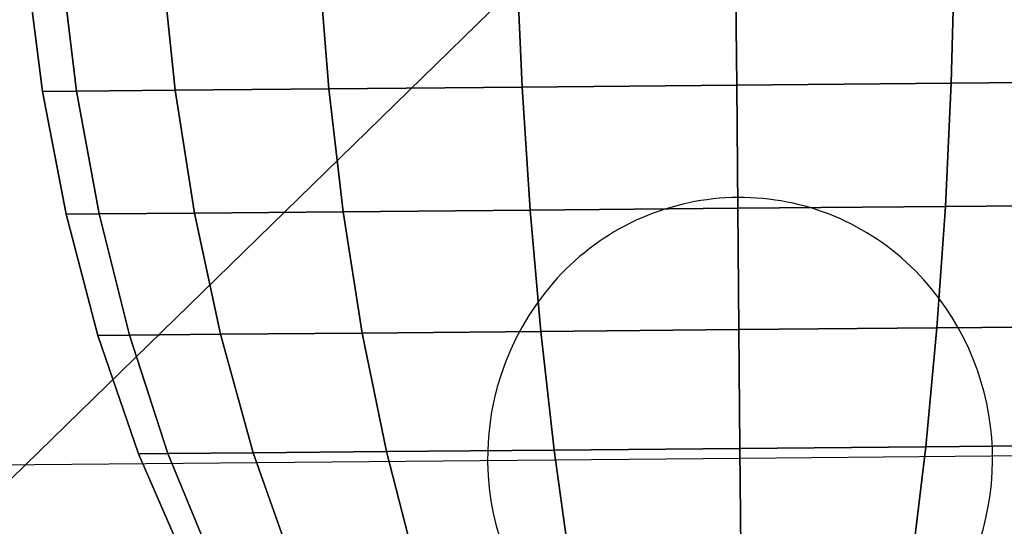
# Model space of a CAD drawing. Extents: x 7590 to 34960, y 7721 to 27806.
# Drawn here: x 26568 to 26603, y 18247 to 18265 of the extents above; entities that cross this region are included whole.
import ezdxf

# ---------------------------------------------------------------- set-up
doc = ezdxf.new("R2010")
doc.units = 0
doc.header["$LTSCALE"] = 350
doc.header["$MEASUREMENT"] = 0
doc.layers.add('PENTAGODE-XL-01', color=7, linetype='CONTINUOUS')

msp = doc.modelspace()

# ---------------------------------------------------------------- linework, layer by layer
at = {"layer": 'PENTAGODE-XL-01'}
for p, q in [((25926.779, 17624.489), (26593.407, 18274.366)), ((26585.73, 18262.998), (26585.524, 18267.5)), ((26585.524, 18267.5), (26585.73, 18262.998)), ((26585.524, 18267.5), (26585.73, 18262.998)), ((26585.73, 18262.998), (26585.524, 18267.5)), ((26585.524, 18267.5), (26585.73, 18262.998)), ((26585.73, 18262.998), (26585.524, 18267.5)), ((26585.73, 18262.998), (26585.524, 18267.5)), ((26585.524, 18267.5), (26585.73, 18262.998)), ((26593.467, 18267.571), (26593.508, 18263.067)), ((26593.508, 18263.067), (26593.467, 18267.571)), ((26593.508, 18263.067), (26593.467, 18267.571)), ((26593.467, 18267.571), (26593.508, 18263.067)), ((26593.467, 18267.571), (26593.508, 18263.067)), ((26593.508, 18263.067), (26593.467, 18267.571)), ((26593.508, 18263.067), (26593.467, 18267.571)), ((26593.467, 18267.571), (26593.508, 18263.067)), ((26601.411, 18267.641), (26601.286, 18263.137)), ((26601.286, 18263.137), (26601.411, 18267.641)), ((26601.286, 18263.137), (26601.411, 18267.641)), ((26601.411, 18267.641), (26601.286, 18263.137)), ((26601.286, 18263.137), (26601.411, 18267.641)), ((26601.411, 18267.641), (26601.286, 18263.137)), ((26601.411, 18267.641), (26601.286, 18263.137)), ((26601.286, 18263.137), (26601.411, 18267.641)), ((26567.761, 18267.341), (26568.338, 18262.843)), ((26567.761, 18267.341), (26568.338, 18262.843)), ((26568.338, 18262.843), (26567.761, 18267.341)), ((26568.338, 18262.843), (26567.761, 18267.341)), ((26569.57, 18262.854), (26569.019, 18267.353)), ((26569.019, 18267.353), (26569.57, 18262.854)), ((26569.019, 18267.353), (26569.57, 18262.854)), ((26569.57, 18262.854), (26569.019, 18267.353)), ((26569.019, 18267.353), (26569.57, 18262.854)), ((26569.57, 18262.854), (26569.019, 18267.353)), ((26569.57, 18262.854), (26569.019, 18267.353)), ((26569.019, 18267.353), (26569.57, 18262.854)), ((26573.145, 18262.886), (26572.67, 18267.385)), ((26572.67, 18267.385), (26573.145, 18262.886)), ((26572.67, 18267.385), (26573.145, 18262.886)), ((26573.145, 18262.886), (26572.67, 18267.385)), ((26572.67, 18267.385), (26573.145, 18262.886)), ((26573.145, 18262.886), (26572.67, 18267.385)), ((26573.145, 18262.886), (26572.67, 18267.385)), ((26572.67, 18267.385), (26573.145, 18262.886)), ((26578.713, 18262.935), (26578.357, 18267.436)), ((26578.357, 18267.436), (26578.713, 18262.935)), ((26578.357, 18267.436), (26578.713, 18262.935)), ((26578.713, 18262.935), (26578.357, 18267.436)), ((26578.357, 18267.436), (26578.713, 18262.935)), ((26578.713, 18262.935), (26578.357, 18267.436)), ((26578.713, 18262.935), (26578.357, 18267.436)), ((26578.357, 18267.436), (26578.713, 18262.935)), ((26568.338, 18262.843), (26569.57, 18262.854)), ((26569.57, 18262.854), (26568.338, 18262.843)), ((26569.57, 18262.854), (26568.338, 18262.843)), ((26568.338, 18262.843), (26569.57, 18262.854)), ((26568.338, 18262.843), (26569.57, 18262.854)), ((26569.57, 18262.854), (26568.338, 18262.843)), ((26569.57, 18262.854), (26568.338, 18262.843)), ((26568.338, 18262.843), (26569.57, 18262.854)), ((26569.57, 18262.854), (26573.145, 18262.886)), ((26573.145, 18262.886), (26569.57, 18262.854)), ((26573.145, 18262.886), (26569.57, 18262.854)), ((26569.57, 18262.854), (26573.145, 18262.886)), ((26569.57, 18262.854), (26573.145, 18262.886)), ((26573.145, 18262.886), (26569.57, 18262.854)), ((26573.145, 18262.886), (26569.57, 18262.854)), ((26569.57, 18262.854), (26573.145, 18262.886)), ((26570.386, 18258.4), (26569.57, 18262.854)), ((26569.57, 18262.854), (26570.386, 18258.4)), ((26569.57, 18262.854), (26570.386, 18258.4)), ((26570.386, 18258.4), (26569.57, 18262.854)), ((26569.57, 18262.854), (26570.386, 18258.4)), ((26570.386, 18258.4), (26569.57, 18262.854)), ((26570.386, 18258.4), (26569.57, 18262.854)), ((26569.57, 18262.854), (26570.386, 18258.4)), ((26573.145, 18262.886), (26578.713, 18262.935)), ((26578.713, 18262.935), (26573.145, 18262.886)), ((26578.713, 18262.935), (26573.145, 18262.886)), ((26573.145, 18262.886), (26578.713, 18262.935)), ((26573.145, 18262.886), (26578.713, 18262.935)), ((26578.713, 18262.935), (26573.145, 18262.886)), ((26578.713, 18262.935), (26573.145, 18262.886)), ((26573.145, 18262.886), (26578.713, 18262.935)), ((26573.845, 18258.431), (26573.145, 18262.886)), ((26573.145, 18262.886), (26573.845, 18258.431)), ((26573.145, 18262.886), (26573.845, 18258.431)), ((26573.845, 18258.431), (26573.145, 18262.886)), ((26573.145, 18262.886), (26573.845, 18258.431)), ((26573.845, 18258.431), (26573.145, 18262.886)), ((26573.845, 18258.431), (26573.145, 18262.886)), ((26573.145, 18262.886), (26573.845, 18258.431)), ((26578.713, 18262.935), (26585.73, 18262.998)), ((26585.73, 18262.998), (26578.713, 18262.935)), ((26585.73, 18262.998), (26578.713, 18262.935)), ((26578.713, 18262.935), (26585.73, 18262.998)), ((26578.713, 18262.935), (26585.73, 18262.998)), ((26585.73, 18262.998), (26578.713, 18262.935)), ((26585.73, 18262.998), (26578.713, 18262.935)), ((26578.713, 18262.935), (26585.73, 18262.998)), ((26579.233, 18258.479), (26578.713, 18262.935)), ((26578.713, 18262.935), (26579.233, 18258.479)), ((26578.713, 18262.935), (26579.233, 18258.479)), ((26579.233, 18258.479), (26578.713, 18262.935)), ((26578.713, 18262.935), (26579.233, 18258.479)), ((26579.233, 18258.479), (26578.713, 18262.935)), ((26579.233, 18258.479), (26578.713, 18262.935)), ((26578.713, 18262.935), (26579.233, 18258.479)), ((26585.73, 18262.998), (26593.508, 18263.067)), ((26593.508, 18263.067), (26585.73, 18262.998)), ((26593.508, 18263.067), (26585.73, 18262.998)), ((26585.73, 18262.998), (26593.508, 18263.067)), ((26585.73, 18262.998), (26593.508, 18263.067)), ((26593.508, 18263.067), (26585.73, 18262.998)), ((26593.508, 18263.067), (26585.73, 18262.998)), ((26585.73, 18262.998), (26593.508, 18263.067)), ((26586.022, 18258.539), (26585.73, 18262.998)), ((26585.73, 18262.998), (26586.022, 18258.539)), ((26585.73, 18262.998), (26586.022, 18258.539)), ((26586.022, 18258.539), (26585.73, 18262.998)), ((26585.73, 18262.998), (26586.022, 18258.539)), ((26586.022, 18258.539), (26585.73, 18262.998)), ((26586.022, 18258.539), (26585.73, 18262.998)), ((26585.73, 18262.998), (26586.022, 18258.539)), ((26601.286, 18263.137), (26593.508, 18263.067)), ((26593.508, 18263.067), (26601.286, 18263.137)), ((26593.508, 18263.067), (26601.286, 18263.137)), ((26601.286, 18263.137), (26593.508, 18263.067)), ((26601.286, 18263.137), (26593.508, 18263.067)), ((26593.508, 18263.067), (26601.286, 18263.137)), ((26593.508, 18263.067), (26601.286, 18263.137)), ((26601.286, 18263.137), (26593.508, 18263.067)), ((26593.508, 18263.067), (26593.547, 18258.606)), ((26593.547, 18258.606), (26593.508, 18263.067)), ((26593.547, 18258.606), (26593.508, 18263.067)), ((26593.508, 18263.067), (26593.547, 18258.606)), ((26593.508, 18263.067), (26593.547, 18258.606)), ((26593.547, 18258.606), (26593.508, 18263.067)), ((26593.547, 18258.606), (26593.508, 18263.067)), ((26593.508, 18263.067), (26593.547, 18258.606)), ((26601.286, 18263.137), (26601.073, 18258.673)), ((26601.073, 18258.673), (26601.286, 18263.137)), ((26601.073, 18258.673), (26601.286, 18263.137)), ((26601.286, 18263.137), (26601.073, 18258.673)), ((26601.073, 18258.673), (26601.286, 18263.137)), ((26601.286, 18263.137), (26601.073, 18258.673)), ((26601.286, 18263.137), (26601.073, 18258.673)), ((26601.073, 18258.673), (26601.286, 18263.137)), ((26608.302, 18263.199), (26601.286, 18263.137)), ((26601.286, 18263.137), (26608.302, 18263.199)), ((26601.286, 18263.137), (26608.302, 18263.199)), ((26608.302, 18263.199), (26601.286, 18263.137)), ((26608.302, 18263.199), (26601.286, 18263.137)), ((26601.286, 18263.137), (26608.302, 18263.199)), ((26601.286, 18263.137), (26608.302, 18263.199)), ((26608.302, 18263.199), (26601.286, 18263.137)), ((26568.338, 18262.843), (26569.194, 18258.389)), ((26568.338, 18262.843), (26569.194, 18258.389)), ((26569.194, 18258.389), (26568.338, 18262.843)), ((26569.194, 18258.389), (26568.338, 18262.843)), ((26586.022, 18258.539), (26593.547, 18258.606)), ((26593.547, 18258.606), (26586.022, 18258.539)), ((26593.547, 18258.606), (26586.022, 18258.539)), ((26586.022, 18258.539), (26593.547, 18258.606)), ((26586.022, 18258.539), (26593.547, 18258.606)), ((26593.547, 18258.606), (26586.022, 18258.539)), ((26593.547, 18258.606), (26586.022, 18258.539)), ((26586.022, 18258.539), (26593.547, 18258.606)), ((26601.073, 18258.673), (26593.547, 18258.606)), ((26593.547, 18258.606), (26601.073, 18258.673)), ((26593.547, 18258.606), (26601.073, 18258.673)), ((26601.073, 18258.673), (26593.547, 18258.606)), ((26601.073, 18258.673), (26593.547, 18258.606)), ((26593.547, 18258.606), (26601.073, 18258.673)), ((26593.547, 18258.606), (26601.073, 18258.673)), ((26601.073, 18258.673), (26593.547, 18258.606)), ((26593.547, 18258.606), (26593.587, 18254.21)), ((26593.587, 18254.21), (26593.547, 18258.606)), ((26593.587, 18254.21), (26593.547, 18258.606)), ((26593.547, 18258.606), (26593.587, 18254.21)), ((26593.547, 18258.606), (26593.587, 18254.21)), ((26593.587, 18254.21), (26593.547, 18258.606)), ((26593.587, 18254.21), (26593.547, 18258.606)), ((26593.547, 18258.606), (26593.587, 18254.21)), ((26601.073, 18258.673), (26600.768, 18254.274)), ((26600.768, 18254.274), (26601.073, 18258.673)), ((26600.768, 18254.274), (26601.073, 18258.673)), ((26601.073, 18258.673), (26600.768, 18254.274)), ((26600.768, 18254.274), (26601.073, 18258.673)), ((26601.073, 18258.673), (26600.768, 18254.274)), ((26601.073, 18258.673), (26600.768, 18254.274)), ((26600.768, 18254.274), (26601.073, 18258.673)), ((26607.862, 18258.734), (26601.073, 18258.673)), ((26601.073, 18258.673), (26607.862, 18258.734)), ((26601.073, 18258.673), (26607.862, 18258.734)), ((26607.862, 18258.734), (26601.073, 18258.673)), ((26607.862, 18258.734), (26601.073, 18258.673)), ((26601.073, 18258.673), (26607.862, 18258.734)), ((26601.073, 18258.673), (26607.862, 18258.734)), ((26607.862, 18258.734), (26601.073, 18258.673)), ((26569.194, 18258.389), (26570.386, 18258.4)), ((26570.386, 18258.4), (26569.194, 18258.389)), ((26570.386, 18258.4), (26569.194, 18258.389)), ((26569.194, 18258.389), (26570.386, 18258.4)), ((26569.194, 18258.389), (26570.386, 18258.4)), ((26570.386, 18258.4), (26569.194, 18258.389)), ((26570.386, 18258.4), (26569.194, 18258.389)), ((26569.194, 18258.389), (26570.386, 18258.4)), ((26569.194, 18258.389), (26570.346, 18254.002)), ((26569.194, 18258.389), (26570.346, 18254.002)), ((26570.346, 18254.002), (26569.194, 18258.389)), ((26570.346, 18254.002), (26569.194, 18258.389)), ((26570.386, 18258.4), (26573.845, 18258.431)), ((26573.845, 18258.431), (26570.386, 18258.4)), ((26573.845, 18258.431), (26570.386, 18258.4)), ((26570.386, 18258.4), (26573.845, 18258.431)), ((26570.386, 18258.4), (26573.845, 18258.431)), ((26573.845, 18258.431), (26570.386, 18258.4)), ((26573.845, 18258.431), (26570.386, 18258.4)), ((26570.386, 18258.4), (26573.845, 18258.431)), ((26571.483, 18254.013), (26570.386, 18258.4)), ((26570.386, 18258.4), (26571.483, 18254.013)), ((26570.386, 18258.4), (26571.483, 18254.013)), ((26571.483, 18254.013), (26570.386, 18258.4)), ((26570.386, 18258.4), (26571.483, 18254.013)), ((26571.483, 18254.013), (26570.386, 18258.4)), ((26571.483, 18254.013), (26570.386, 18258.4)), ((26570.386, 18258.4), (26571.483, 18254.013)), ((26573.845, 18258.431), (26579.233, 18258.479)), ((26579.233, 18258.479), (26573.845, 18258.431)), ((26579.233, 18258.479), (26573.845, 18258.431)), ((26573.845, 18258.431), (26579.233, 18258.479)), ((26573.845, 18258.431), (26579.233, 18258.479)), ((26579.233, 18258.479), (26573.845, 18258.431)), ((26579.233, 18258.479), (26573.845, 18258.431)), ((26573.845, 18258.431), (26579.233, 18258.479)), ((26574.784, 18254.042), (26573.845, 18258.431)), ((26573.845, 18258.431), (26574.784, 18254.042)), ((26573.845, 18258.431), (26574.784, 18254.042)), ((26574.784, 18254.042), (26573.845, 18258.431)), ((26573.845, 18258.431), (26574.784, 18254.042)), ((26574.784, 18254.042), (26573.845, 18258.431)), ((26574.784, 18254.042), (26573.845, 18258.431)), ((26573.845, 18258.431), (26574.784, 18254.042)), ((26579.233, 18258.479), (26586.022, 18258.539)), ((26586.022, 18258.539), (26579.233, 18258.479)), ((26586.022, 18258.539), (26579.233, 18258.479)), ((26579.233, 18258.479), (26586.022, 18258.539)), ((26579.233, 18258.479), (26586.022, 18258.539)), ((26586.022, 18258.539), (26579.233, 18258.479)), ((26586.022, 18258.539), (26579.233, 18258.479)), ((26579.233, 18258.479), (26586.022, 18258.539)), ((26579.926, 18254.088), (26579.233, 18258.479)), ((26579.233, 18258.479), (26579.926, 18254.088)), ((26579.233, 18258.479), (26579.926, 18254.088)), ((26579.926, 18254.088), (26579.233, 18258.479)), ((26579.233, 18258.479), (26579.926, 18254.088)), ((26579.926, 18254.088), (26579.233, 18258.479)), ((26579.926, 18254.088), (26579.233, 18258.479)), ((26579.233, 18258.479), (26579.926, 18254.088)), ((26586.405, 18254.146), (26586.022, 18258.539)), ((26586.022, 18258.539), (26586.405, 18254.146)), ((26586.022, 18258.539), (26586.405, 18254.146)), ((26586.405, 18254.146), (26586.022, 18258.539)), ((26586.022, 18258.539), (26586.405, 18254.146)), ((26586.405, 18254.146), (26586.022, 18258.539)), ((26586.405, 18254.146), (26586.022, 18258.539)), ((26586.022, 18258.539), (26586.405, 18254.146)), ((26607.247, 18254.331), (26600.768, 18254.274)), ((26600.768, 18254.274), (26607.247, 18254.331)), ((26600.768, 18254.274), (26607.247, 18254.331)), ((26607.247, 18254.331), (26600.768, 18254.274)), ((26607.247, 18254.331), (26600.768, 18254.274)), ((26600.768, 18254.274), (26607.247, 18254.331)), ((26600.768, 18254.274), (26607.247, 18254.331)), ((26607.247, 18254.331), (26600.768, 18254.274)), ((26570.346, 18254.002), (26571.483, 18254.013)), ((26571.483, 18254.013), (26570.346, 18254.002)), ((26571.483, 18254.013), (26570.346, 18254.002)), ((26570.346, 18254.002), (26571.483, 18254.013)), ((26570.346, 18254.002), (26571.483, 18254.013)), ((26571.483, 18254.013), (26570.346, 18254.002)), ((26571.483, 18254.013), (26570.346, 18254.002)), ((26570.346, 18254.002), (26571.483, 18254.013)), ((26570.346, 18254.002), (26571.813, 18249.711)), ((26570.346, 18254.002), (26571.813, 18249.711)), ((26571.813, 18249.711), (26570.346, 18254.002)), ((26571.813, 18249.711), (26570.346, 18254.002)), ((26571.483, 18254.013), (26574.784, 18254.042)), ((26574.784, 18254.042), (26571.483, 18254.013)), ((26574.784, 18254.042), (26571.483, 18254.013)), ((26571.483, 18254.013), (26574.784, 18254.042)), ((26571.483, 18254.013), (26574.784, 18254.042)), ((26574.784, 18254.042), (26571.483, 18254.013)), ((26574.784, 18254.042), (26571.483, 18254.013)), ((26571.483, 18254.013), (26574.784, 18254.042)), ((26572.88, 18249.721), (26571.483, 18254.013)), ((26571.483, 18254.013), (26572.88, 18249.721)), ((26571.483, 18254.013), (26572.88, 18249.721)), ((26572.88, 18249.721), (26571.483, 18254.013)), ((26571.483, 18254.013), (26572.88, 18249.721)), ((26572.88, 18249.721), (26571.483, 18254.013)), ((26572.88, 18249.721), (26571.483, 18254.013)), ((26571.483, 18254.013), (26572.88, 18249.721)), ((26574.784, 18254.042), (26579.926, 18254.088)), ((26579.926, 18254.088), (26574.784, 18254.042)), ((26579.926, 18254.088), (26574.784, 18254.042)), ((26574.784, 18254.042), (26579.926, 18254.088)), ((26574.784, 18254.042), (26579.926, 18254.088)), ((26579.926, 18254.088), (26574.784, 18254.042)), ((26579.926, 18254.088), (26574.784, 18254.042)), ((26574.784, 18254.042), (26579.926, 18254.088)), ((26575.978, 18249.748), (26574.784, 18254.042)), ((26574.784, 18254.042), (26575.978, 18249.748)), ((26574.784, 18254.042), (26575.978, 18249.748)), ((26575.978, 18249.748), (26574.784, 18254.042)), ((26574.784, 18254.042), (26575.978, 18249.748)), ((26575.978, 18249.748), (26574.784, 18254.042)), ((26575.978, 18249.748), (26574.784, 18254.042)), ((26574.784, 18254.042), (26575.978, 18249.748)), ((26579.926, 18254.088), (26586.405, 18254.146)), ((26586.405, 18254.146), (26579.926, 18254.088)), ((26586.405, 18254.146), (26579.926, 18254.088)), ((26579.926, 18254.088), (26586.405, 18254.146)), ((26579.926, 18254.088), (26586.405, 18254.146)), ((26586.405, 18254.146), (26579.926, 18254.088)), ((26586.405, 18254.146), (26579.926, 18254.088)), ((26579.926, 18254.088), (26586.405, 18254.146)), ((26580.804, 18249.791), (26579.926, 18254.088)), ((26579.926, 18254.088), (26580.804, 18249.791)), ((26579.926, 18254.088), (26580.804, 18249.791)), ((26580.804, 18249.791), (26579.926, 18254.088)), ((26579.926, 18254.088), (26580.804, 18249.791)), ((26580.804, 18249.791), (26579.926, 18254.088)), ((26580.804, 18249.791), (26579.926, 18254.088)), ((26579.926, 18254.088), (26580.804, 18249.791)), ((26586.405, 18254.146), (26593.587, 18254.21)), ((26593.587, 18254.21), (26586.405, 18254.146)), ((26593.587, 18254.21), (26586.405, 18254.146)), ((26586.405, 18254.146), (26593.587, 18254.21)), ((26586.405, 18254.146), (26593.587, 18254.21)), ((26593.587, 18254.21), (26586.405, 18254.146)), ((26593.587, 18254.21), (26586.405, 18254.146)), ((26586.405, 18254.146), (26593.587, 18254.21)), ((26586.885, 18249.846), (26586.405, 18254.146)), ((26586.405, 18254.146), (26586.885, 18249.846)), ((26586.405, 18254.146), (26586.885, 18249.846)), ((26586.885, 18249.846), (26586.405, 18254.146)), ((26586.405, 18254.146), (26586.885, 18249.846)), ((26586.885, 18249.846), (26586.405, 18254.146)), ((26586.885, 18249.846), (26586.405, 18254.146)), ((26586.405, 18254.146), (26586.885, 18249.846)), ((26600.768, 18254.274), (26593.587, 18254.21)), ((26593.587, 18254.21), (26600.768, 18254.274)), ((26593.587, 18254.21), (26600.768, 18254.274)), ((26600.768, 18254.274), (26593.587, 18254.21)), ((26600.768, 18254.274), (26593.587, 18254.21)), ((26593.587, 18254.21), (26600.768, 18254.274)), ((26593.587, 18254.21), (26600.768, 18254.274)), ((26600.768, 18254.274), (26593.587, 18254.21)), ((26593.587, 18254.21), (26593.625, 18249.906)), ((26593.625, 18249.906), (26593.587, 18254.21)), ((26593.625, 18249.906), (26593.587, 18254.21)), ((26593.587, 18254.21), (26593.625, 18249.906)), ((26593.587, 18254.21), (26593.625, 18249.906)), ((26593.625, 18249.906), (26593.587, 18254.21)), ((26593.625, 18249.906), (26593.587, 18254.21)), ((26593.587, 18254.21), (26593.625, 18249.906)), ((26600.768, 18254.274), (26600.365, 18249.966)), ((26600.365, 18249.966), (26600.768, 18254.274)), ((26600.365, 18249.966), (26600.768, 18254.274)), ((26600.768, 18254.274), (26600.365, 18249.966)), ((26600.365, 18249.966), (26600.768, 18254.274)), ((26600.768, 18254.274), (26600.365, 18249.966)), ((26600.768, 18254.274), (26600.365, 18249.966)), ((26600.365, 18249.966), (26600.768, 18254.274)), ((26885.236, 18252.142), (26593.628, 18249.542)), ((26606.446, 18250.02), (26600.365, 18249.966)), ((26600.365, 18249.966), (26606.446, 18250.02)), ((26600.365, 18249.966), (26606.446, 18250.02)), ((26606.446, 18250.02), (26600.365, 18249.966)), ((26606.446, 18250.02), (26600.365, 18249.966)), ((26600.365, 18249.966), (26606.446, 18250.02)), ((26600.365, 18249.966), (26606.446, 18250.02)), ((26606.446, 18250.02), (26600.365, 18249.966)), ((26571.813, 18249.711), (26572.88, 18249.721)), ((26572.88, 18249.721), (26571.813, 18249.711)), ((26572.88, 18249.721), (26571.813, 18249.711)), ((26571.813, 18249.711), (26572.88, 18249.721)), ((26571.813, 18249.711), (26572.88, 18249.721)), ((26572.88, 18249.721), (26571.813, 18249.711)), ((26572.88, 18249.721), (26571.813, 18249.711)), ((26571.813, 18249.711), (26572.88, 18249.721)), ((26571.813, 18249.711), (26573.624, 18245.554)), ((26571.813, 18249.711), (26573.624, 18245.554)), ((26573.624, 18245.554), (26571.813, 18249.711)), ((26573.624, 18245.554), (26571.813, 18249.711)), ((26572.88, 18249.721), (26575.978, 18249.748)), ((26575.978, 18249.748), (26572.88, 18249.721)), ((26575.978, 18249.748), (26572.88, 18249.721)), ((26572.88, 18249.721), (26575.978, 18249.748)), ((26572.88, 18249.721), (26575.978, 18249.748)), ((26575.978, 18249.748), (26572.88, 18249.721)), ((26575.978, 18249.748), (26572.88, 18249.721)), ((26572.88, 18249.721), (26575.978, 18249.748)), ((26574.605, 18245.563), (26572.88, 18249.721)), ((26572.88, 18249.721), (26574.605, 18245.563)), ((26572.88, 18249.721), (26574.605, 18245.563)), ((26574.605, 18245.563), (26572.88, 18249.721)), ((26572.88, 18249.721), (26574.605, 18245.563)), ((26574.605, 18245.563), (26572.88, 18249.721)), ((26574.605, 18245.563), (26572.88, 18249.721)), ((26572.88, 18249.721), (26574.605, 18245.563)), ((26575.978, 18249.748), (26580.804, 18249.791)), ((26580.804, 18249.791), (26575.978, 18249.748)), ((26580.804, 18249.791), (26575.978, 18249.748)), ((26575.978, 18249.748), (26580.804, 18249.791)), ((26575.978, 18249.748), (26580.804, 18249.791)), ((26580.804, 18249.791), (26575.978, 18249.748)), ((26580.804, 18249.791), (26575.978, 18249.748)), ((26575.978, 18249.748), (26580.804, 18249.791)), ((26577.451, 18245.588), (26575.978, 18249.748)), ((26575.978, 18249.748), (26577.451, 18245.588)), ((26575.978, 18249.748), (26577.451, 18245.588)), ((26577.451, 18245.588), (26575.978, 18249.748)), ((26575.978, 18249.748), (26577.451, 18245.588)), ((26577.451, 18245.588), (26575.978, 18249.748)), ((26577.451, 18245.588), (26575.978, 18249.748)), ((26575.978, 18249.748), (26577.451, 18245.588)), ((26580.804, 18249.791), (26586.885, 18249.846)), ((26586.885, 18249.846), (26580.804, 18249.791)), ((26586.885, 18249.846), (26580.804, 18249.791)), ((26580.804, 18249.791), (26586.885, 18249.846)), ((26580.804, 18249.791), (26586.885, 18249.846)), ((26586.885, 18249.846), (26580.804, 18249.791)), ((26586.885, 18249.846), (26580.804, 18249.791)), ((26580.804, 18249.791), (26586.885, 18249.846)), ((26581.884, 18245.628), (26580.804, 18249.791)), ((26580.804, 18249.791), (26581.884, 18245.628)), ((26580.804, 18249.791), (26581.884, 18245.628)), ((26581.884, 18245.628), (26580.804, 18249.791)), ((26580.804, 18249.791), (26581.884, 18245.628)), ((26581.884, 18245.628), (26580.804, 18249.791)), ((26581.884, 18245.628), (26580.804, 18249.791)), ((26580.804, 18249.791), (26581.884, 18245.628)), ((26586.885, 18249.846), (26593.625, 18249.906)), ((26593.625, 18249.906), (26586.885, 18249.846)), ((26593.625, 18249.906), (26586.885, 18249.846)), ((26586.885, 18249.846), (26593.625, 18249.906)), ((26586.885, 18249.846), (26593.625, 18249.906)), ((26593.625, 18249.906), (26586.885, 18249.846)), ((26593.625, 18249.906), (26586.885, 18249.846)), ((26586.885, 18249.846), (26593.625, 18249.906)), ((26587.47, 18245.678), (26586.885, 18249.846)), ((26586.885, 18249.846), (26587.47, 18245.678)), ((26586.885, 18249.846), (26587.47, 18245.678)), ((26587.47, 18245.678), (26586.885, 18249.846)), ((26586.885, 18249.846), (26587.47, 18245.678)), ((26587.47, 18245.678), (26586.885, 18249.846)), ((26587.47, 18245.678), (26586.885, 18249.846)), ((26586.885, 18249.846), (26587.47, 18245.678)), ((26600.365, 18249.966), (26593.625, 18249.906)), ((26593.625, 18249.906), (26600.365, 18249.966)), ((26593.625, 18249.906), (26600.365, 18249.966)), ((26600.365, 18249.966), (26593.625, 18249.906)), ((26600.365, 18249.966), (26593.625, 18249.906)), ((26593.625, 18249.906), (26600.365, 18249.966)), ((26593.625, 18249.906), (26600.365, 18249.966)), ((26600.365, 18249.966), (26593.625, 18249.906)), ((26593.625, 18249.906), (26593.662, 18245.733)), ((26593.662, 18245.733), (26593.625, 18249.906)), ((26593.662, 18245.733), (26593.625, 18249.906)), ((26593.625, 18249.906), (26593.662, 18245.733)), ((26593.625, 18249.906), (26593.662, 18245.733)), ((26593.662, 18245.733), (26593.625, 18249.906)), ((26593.662, 18245.733), (26593.625, 18249.906)), ((26593.625, 18249.906), (26593.662, 18245.733)), ((26600.365, 18249.966), (26599.854, 18245.788)), ((26599.854, 18245.788), (26600.365, 18249.966)), ((26599.854, 18245.788), (26600.365, 18249.966)), ((26600.365, 18249.966), (26599.854, 18245.788)), ((26599.854, 18245.788), (26600.365, 18249.966)), ((26600.365, 18249.966), (26599.854, 18245.788)), ((26600.365, 18249.966), (26599.854, 18245.788)), ((26599.854, 18245.788), (26600.365, 18249.966)), ((26593.628, 18249.542), (26472.963, 18248.466))]:
    msp.add_line(p, q, dxfattribs=at)
msp.add_lwpolyline([(26593.715, 18240.086, 0.250461), (26601.2, 18244.223, 0.366503), (26599.668, 18256.644, 0.422848), (26586.852, 18255.904, 0.411523), (26587.728, 18242.315, 0.183632)], format="xyb", close=True, dxfattribs=at)
msp.add_lwpolyline([(26593.715, 18240.086, 0.250461), (26601.2, 18244.223, 0.366503), (26599.668, 18256.644, 0.422848), (26586.852, 18255.904, 0.411523), (26587.728, 18242.315, 0.183632)], format="xyb", close=True, dxfattribs=at)

doc.saveas('drawing.dxf')
